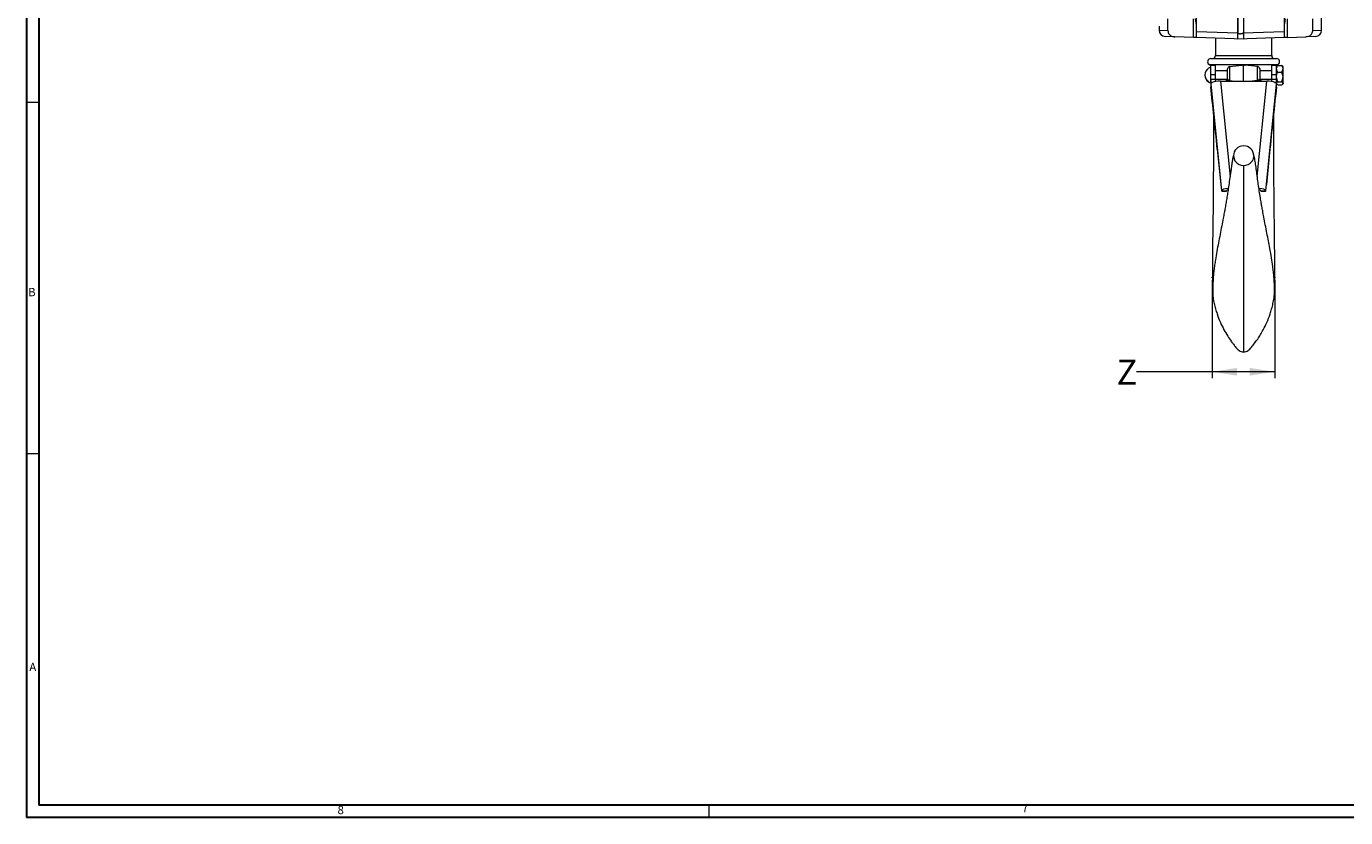
# Model space of a CAD drawing. Units: inches. Extents: x 0 to 108, y 0 to 72.
# Drawn here: x 0 to 27, y 0 to 16 of the extents above; entities that cross this region are included whole.
import ezdxf

# ---------------------------------------------------------------- set-up
doc = ezdxf.new("R2010")
doc.units = ezdxf.units.IN
doc.header["$MEASUREMENT"] = 0
doc.header["$PDSIZE"] = -1
doc.styles.add('SLDTEXTSTYLE0', font='TXT', dxfattribs={"width": 0.75})
doc.dimstyles.new('SLDDIMSTYLE1', dxfattribs={"dimtxt": 0.5, "dimasz": 0.5, "dimexe": 0, "dimexo": 0.0625, "dimgap": 0.125, "dimtad": 0, "dimtih": 1, "dimtoh": 1, "dimrnd": 1e-09, "dimzin": 12, "dimdsep": 46, "dimtxsty": 'SLDTEXTSTYLE0', "dimsah": 1, "dimcen": 0.09, "dimadec": 0, "dimazin": 0, "dimtfac": 1, "dimtofl": 0, "dimtmove": 0, "dimatfit": 3, "dimfxl": 1, "dimtolj": 1, "dimtzin": 12, "dimarcsym": 0})

# ---------------------------------------------------------------- blocks, each defined once
blk = doc.blocks.new('*D12')
at = {"color": 7, "linetype": 'Continuous', "lineweight": 0}
for p, q in [((23.961, 10.897), (23.961, 8.94)), ((25.211, 10.897), (25.211, 8.94)), ((23.961, 9.065), (22.45, 9.065)), ((25.211, 9.065), (23.961, 9.065))]:
    blk.add_line(p, q, dxfattribs=at)
for points in [[(23.961, 9.065), (24.461, 8.988), (24.461, 9.142)], [(25.211, 9.065), (24.711, 9.142), (24.711, 8.988)]]:
    blk.add_solid(points, dxfattribs=at)
at = {"color": 7, "linetype": 'Continuous', "lineweight": 0, "insert": (22.054, 9.306), "char_height": 0.5, "attachment_point": 1, "style": 'SLDTEXTSTYLE0'}
blk.add_mtext('Z', dxfattribs=at)

msp = doc.modelspace()

# ---------------------------------------------------------------- linework, layer by layer
at = {"color": 7, "linetype": 'Continuous', "lineweight": 30}
for p, q in [((0.29, 71.536), (0.29, 0.161)), ((0.54, 70.823), (0.54, 0.411)), ((107.515, 0.411), (0.54, 0.411)), ((107.89, 0.161), (0.29, 0.161))]:
    msp.add_line(p, q, dxfattribs=at)
at = {"color": 7, "linetype": 'Continuous', "lineweight": 15}
for p, q in [((24.473, 22.953), (24.473, 15.835)), ((24.475, 15.821), (24.475, 22.967)), ((24.591, 22.956), (24.591, 15.832)), ((23.653, 15.862), (23.653, 16.363)), ((25.397, 16.363), (25.397, 15.862)), ((23.079, 15.88), (23.079, 16.113)), ((23.591, 15.741), (23.591, 16.113)), ((25.46, 16.113), (25.46, 15.741)), ((25.972, 15.88), (25.972, 16.113)), ((22.903, 15.886), (23.079, 15.88)), ((23.653, 15.862), (24.473, 15.835)), ((24.578, 15.835), (25.397, 15.862)), ((25.972, 15.88), (26.147, 15.886)), ((23.216, 15.754), (23.024, 15.761)), ((23.591, 15.741), (23.216, 15.754)), ((23.653, 15.739), (23.591, 15.741)), ((24.591, 15.706), (23.653, 15.739)), ((25.397, 15.739), (24.475, 15.707)), ((25.46, 15.741), (25.397, 15.739)), ((25.46, 15.741), (25.835, 15.754)), ((26.027, 15.761), (25.835, 15.754)), ((23.934, 15.319), (25.247, 15.319)), ((24.029, 15.381), (25.152, 15.381)), ((23.891, 15.127), (23.891, 15.127)), ((23.9, 15.204), (25.281, 15.204)), ((23.934, 14.999), (23.934, 15.181)), ((24.028, 14.999), (24.028, 15.181)), ((24.27, 14.909), (24.27, 15.115)), ((24.31, 15.16), (24.561, 15.19)), ((24.31, 15.16), (24.31, 14.879)), ((24.591, 14.87), (24.591, 15.194)), ((24.871, 15.16), (24.62, 15.19)), ((24.871, 14.879), (24.871, 15.16)), ((24.911, 15.115), (24.911, 14.909)), ((25.153, 14.999), (25.153, 15.181)), ((25.247, 14.999), (25.247, 15.181)), ((25.274, 15.185), (25.35, 15.185)), ((25.274, 15.052), (25.35, 15.052)), ((25.377, 15.118), (25.377, 15.163)), ((25.377, 14.955), (25.377, 15.118)), ((23.891, 14.863), (23.891, 14.854)), ((23.934, 14.999), (24.028, 14.999)), ((23.934, 14.91), (23.934, 14.999)), ((23.934, 14.881), (23.934, 14.91)), ((23.934, 14.91), (24.028, 14.91)), ((23.934, 14.879), (23.934, 14.881)), ((24.154, 12.68), (23.934, 14.879)), ((23.934, 14.879), (23.934, 14.751)), ((24.028, 14.91), (24.028, 14.999)), ((24.028, 14.885), (24.028, 14.91)), ((24.128, 14.87), (25.053, 14.87)), ((24.128, 14.87), (24.319, 12.96)), ((24.27, 14.87), (24.27, 14.909)), ((24.31, 14.879), (24.42, 14.87)), ((24.31, 14.879), (24.31, 14.87)), ((24.871, 14.879), (24.761, 14.87)), ((24.863, 12.963), (25.053, 14.87)), ((24.871, 14.87), (24.871, 14.879)), ((24.911, 14.909), (24.911, 14.87)), ((25.247, 14.879), (25.028, 12.68)), ((25.153, 14.999), (25.247, 14.999)), ((25.153, 14.91), (25.153, 14.999)), ((25.153, 14.885), (25.153, 14.91)), ((25.153, 14.91), (25.247, 14.91)), ((25.247, 14.91), (25.247, 14.999)), ((25.247, 14.881), (25.247, 14.91)), ((25.247, 14.881), (25.247, 14.879)), ((25.247, 14.751), (25.247, 14.879)), ((25.274, 14.857), (25.35, 14.857)), ((25.274, 14.797), (25.35, 14.797)), ((25.377, 14.827), (25.377, 14.955)), ((25.377, 14.827), (25.377, 14.819)), ((24.065, 13.514), (24.136, 12.806)), ((25.116, 13.514), (25.046, 12.806)), ((24.154, 12.677), (24.154, 12.68)), ((24.154, 12.677), (24.248, 12.677)), ((24.248, 12.677), (24.248, 12.68)), ((24.933, 12.677), (24.933, 12.68)), ((24.933, 12.677), (25.028, 12.677)), ((25.028, 12.677), (25.028, 12.68))]:
    msp.add_line(p, q, dxfattribs=at)
at = {"color": 7, "linetype": 'Continuous', "lineweight": 0}
for p, q in [((0.29, 14.451), (0.54, 14.451)), ((0.29, 7.431), (0.54, 7.431)), ((13.915, 0.411), (13.915, 0.161))]:
    msp.add_line(p, q, dxfattribs=at)
at = {"color": 7, "linetype": 'Continuous', "lineweight": 15, "flags": 128}
for points in [[(24.389, 13.376), (24.392, 13.343), (24.406, 13.297)], [(24.793, 13.376), (24.79, 13.343), (24.775, 13.297)]]:
    msp.add_lwpolyline(points, dxfattribs=at)
at = {"color": 7, "linetype": 'Continuous', "lineweight": 15}
for centre, radius, start, end in [((23.028, 15.886), 0.125, 180.4915, 268), ((26.022, 15.886), 0.125, 272, 359.2853), ((23.934, 15.256), 0.0625, 90, 236.485), ((23.967, 15.381), 0.062, 270, 0), ((25.214, 15.381), 0.062, 180, 270), ((25.247, 15.256), 0.0625, 303.515, 90), ((23.971, 14.995), 0.155, 121.1455, 238.8545), ((23.974, 14.991), 0.159, 104.3271, 121.1392), ((23.8, 15.054), 0.18, 42.0564, 56.485), ((24.315, 15.115), 0.045, 97, 180), ((24.866, 15.115), 0.045, 0, 83), ((25.381, 15.054), 0.18, 123.515, 137.9436), ((23.971, 14.987), 0.155, 178.5822, 238.827), ((23.974, 14.991), 0.159, 238.8608, 255.6729), ((24.307, 14.917), 0.0377, 192.2924, 274.1426), ((24.874, 14.917), 0.0377, 265.8574, 347.7076), ((24.591, 13.376), 0.202, 0, 180), ((24.579, 13.379), 0.191, 205.2632, 218.0454), ((24.589, 13.389), 0.205, 218.5112, 270.3583), ((24.592, 13.389), 0.205, 269.6417, 321.4888), ((24.602, 13.379), 0.191, 321.9546, 334.7368)]:
    msp.add_arc(centre, radius, start, end, dxfattribs=at)
for centre, major_axis, ratio, start_param, end_param in [((24.065, 12.544), (-0.329, 3.562), 0.025923, 4.985631, 5.378356), ((24.128, 14.819), (0.188, 0), 0.270915, 1.570796, 2.617994), ((25.053, 14.819), (0.188, 0), 0.270915, 0.523599, 1.570796), ((25.116, 12.544), (0.329, 3.562), 0.025923, 0.904829, 1.297555), ((24.136, 12.857), (-0.017, 0.187), 0.025923, 1.844038, 3.414834), ((24.341, 12.68), (0.188, 0), 0.270915, 1.885012, 3.141593), ((24.23, 12.857), (-0.017, 0.187), 0.025923, 3.139195, 3.414834), ((24.341, 12.68), (0.0934, 0), 0.270915, 2.307525, 3.141593), ((24.84, 12.68), (0.188, 0), 0.270915, 0, 1.256976), ((24.84, 12.68), (0.0934, 0), 0.270915, 0, 0.834916), ((24.951, 12.857), (0.017, 0.187), 0.025923, 2.868351, 3.14399), ((25.046, 12.857), (0.017, 0.187), 0.025923, 2.868351, 4.439147)]:
    msp.add_ellipse(centre, major_axis=major_axis, ratio=ratio, start_param=start_param, end_param=end_param, dxfattribs=at)
for points in [[(26.147, 15.886), (26.147, 22.902)], [(22.903, 15.965), (22.903, 15.886)], [(24.029, 15.726), (24.029, 15.381)], [(25.152, 15.381), (25.152, 15.731)], [(24.028, 15.181), (23.934, 15.181)], [(24.27, 15.073), (24.028, 15.073)], [(24.591, 15.194), (24.561, 15.19)], [(24.591, 15.194), (24.62, 15.19)], [(24.909, 15.129), (24.912, 15.114)], [(25.153, 15.073), (24.911, 15.073)], [(24.912, 15.114), (24.916, 15.073)], [(25.247, 15.181), (25.153, 15.181)], [(25.258, 15.174), (25.247, 15.163)], [(25.274, 15.185), (25.26, 15.172)], [(25.35, 15.185), (25.364, 15.172)], [(25.377, 15.163), (25.366, 15.174)], [(24.028, 14.909), (24.27, 14.909)], [(24.249, 14.87), (24.25, 14.909)], [(24.911, 14.909), (25.153, 14.909)], [(24.932, 14.909), (24.932, 14.87)], [(25.247, 14.819), (25.258, 14.808)], [(25.366, 14.808), (25.377, 14.819)], [(24.153, 12.67), (24.247, 12.67)], [(24.934, 12.67), (25.028, 12.67)]]:
    msp.add_open_spline(points, degree=1, dxfattribs=at)
for points, knots in [([(23.653, 15.953), (23.651, 15.975), (23.645, 16.022), (23.632, 16.078), (23.632, 16.109), (23.632, 16.113)], [0, 0, 0, 0, 0.454959, 0.930451, 1, 1, 1, 1]), ([(25.418, 16.113), (25.416, 16.087), (25.411, 16.034), (25.398, 15.982), (25.397, 15.956), (25.397, 15.953)], [0, 0, 0, 0, 0.454741, 0.930479, 1, 1, 1, 1]), ([(23.079, 15.88), (23.08, 15.867), (23.083, 15.841), (23.103, 15.806), (23.134, 15.778), (23.173, 15.759), (23.202, 15.756), (23.216, 15.754)], [0, 0, 0, 0, 0.19018, 0.380044, 0.578279, 0.796775, 1, 1, 1, 1]), ([(23.653, 15.739), (23.653, 15.741), (23.653, 15.745), (23.653, 15.771), (23.653, 15.804), (23.653, 15.836), (23.653, 15.856), (23.653, 15.862)], [0, 0, 0, 0, 0.296369, 0.527279, 0.72058, 0.914824, 1, 1, 1, 1]), ([(24.473, 15.835), (24.473, 15.835), (24.473, 15.834), (24.475, 15.831), (24.479, 15.827), (24.499, 15.82), (24.533, 15.816), (24.566, 15.818), (24.583, 15.824), (24.587, 15.826), (24.59, 15.828), (24.59, 15.83), (24.591, 15.831), (24.591, 15.832)], [0, 0, 0, 0, 0.013178, 0.030404, 0.061737, 0.160009, 0.517336, 0.872554, 0.91219, 0.955988, 0.973369, 0.990939, 1, 1, 1, 1]), ([(24.475, 15.821), (24.487, 15.819), (24.507, 15.816), (24.531, 15.818), (24.547, 15.82), (24.558, 15.823), (24.566, 15.825), (24.571, 15.828), (24.575, 15.83), (24.577, 15.833), (24.577, 15.834), (24.578, 15.835), (24.578, 15.835)], [0, 0, 0, 0, 0.336771, 0.540356, 0.681865, 0.780334, 0.849177, 0.916724, 0.950669, 0.975613, 0.991609, 1, 1, 1, 1]), ([(24.475, 15.707), (24.475, 15.708), (24.475, 15.711), (24.475, 15.733), (24.475, 15.764), (24.475, 15.796), (24.475, 15.816), (24.475, 15.821)], [0, 0, 0, 0, 0.22716, 0.45432, 0.681506, 0.908796, 1, 1, 1, 1]), ([(24.591, 15.832), (24.591, 15.817), (24.591, 15.789), (24.591, 15.752), (24.591, 15.724), (24.591, 15.709), (24.591, 15.707), (24.591, 15.706)], [0, 0, 0, 0, 0.21484, 0.429682, 0.644475, 0.859161, 1, 1, 1, 1]), ([(25.397, 15.862), (25.397, 15.85), (25.397, 15.825), (25.397, 15.793), (25.397, 15.766), (25.397, 15.746), (25.397, 15.74), (25.397, 15.739), (25.397, 15.739)], [0, 0, 0, 0, 0.169551, 0.338764, 0.516409, 0.721094, 0.963233, 1, 1, 1, 1]), ([(25.835, 15.754), (25.852, 15.757), (25.888, 15.761), (25.932, 15.789), (25.962, 15.828), (25.971, 15.861), (25.971, 15.878), (25.972, 15.88)], [0, 0, 0, 0, 0.257423, 0.515587, 0.751552, 0.95918, 1, 1, 1, 1]), ([(24.266, 15.073), (24.266, 15.078), (24.267, 15.092), (24.268, 15.105), (24.27, 15.114)], [0, 0, 0, 0, 0.327244, 1, 1, 1, 1]), ([(25.247, 15.118), (25.249, 15.133), (25.253, 15.156), (25.268, 15.177), (25.274, 15.185)], [0, 0, 0, 0, 0.631918, 1, 1, 1, 1]), ([(25.274, 15.052), (25.27, 15.057), (25.256, 15.077), (25.247, 15.101), (25.247, 15.118), (25.247, 15.118)], [0, 0, 0, 0, 0.270993, 0.966829, 1, 1, 1, 1]), ([(25.247, 14.955), (25.249, 14.972), (25.252, 15.006), (25.266, 15.036), (25.274, 15.052)], [0, 0, 0, 0, 0.503993, 1, 1, 1, 1]), ([(25.377, 15.118), (25.375, 15.133), (25.371, 15.156), (25.356, 15.177), (25.35, 15.185)], [0, 0, 0, 0, 0.631918, 1, 1, 1, 1]), ([(25.35, 15.052), (25.354, 15.057), (25.369, 15.077), (25.377, 15.101), (25.377, 15.118), (25.377, 15.118)], [0, 0, 0, 0, 0.270993, 0.966829, 1, 1, 1, 1]), ([(25.377, 14.955), (25.376, 14.972), (25.373, 15.006), (25.358, 15.036), (25.35, 15.052)], [0, 0, 0, 0, 0.503993, 1, 1, 1, 1]), ([(23.934, 14.881), (23.935, 14.873), (23.937, 14.857), (23.943, 14.844), (23.952, 14.84), (23.961, 14.843), (23.965, 14.845)], [0, 0, 0, 0, 0.26289, 0.525916, 0.784784, 1, 1, 1, 1]), ([(24.028, 14.885), (24.028, 14.884), (24.029, 14.876), (24.031, 14.869), (24.032, 14.863)], [0, 0, 0, 0, 0.065092, 1, 1, 1, 1]), ([(25.149, 14.863), (25.15, 14.868), (25.152, 14.875), (25.153, 14.883), (25.153, 14.885)], [0, 0, 0, 0, 0.7720039, 1, 1, 1, 1]), ([(25.216, 14.845), (25.221, 14.843), (25.231, 14.839), (25.24, 14.846), (25.244, 14.861), (25.246, 14.875), (25.247, 14.881)], [0, 0, 0, 0, 0.273961, 0.548721, 0.807805, 1, 1, 1, 1]), ([(25.274, 14.857), (25.262, 14.885), (25.248, 14.917), (25.247, 14.95), (25.247, 14.955)], [0, 0, 0, 0, 0.879036, 1, 1, 1, 1]), ([(25.247, 14.827), (25.249, 14.832), (25.252, 14.843), (25.266, 14.853), (25.274, 14.857)], [0, 0, 0, 0, 0.503993, 1, 1, 1, 1]), ([(25.274, 14.797), (25.262, 14.805), (25.248, 14.815), (25.247, 14.826), (25.247, 14.827)], [0, 0, 0, 0, 0.879036, 1, 1, 1, 1]), ([(25.35, 14.857), (25.363, 14.885), (25.376, 14.917), (25.377, 14.95), (25.377, 14.955)], [0, 0, 0, 0, 0.879036, 1, 1, 1, 1]), ([(25.377, 14.827), (25.376, 14.832), (25.373, 14.843), (25.358, 14.853), (25.35, 14.857)], [0, 0, 0, 0, 0.503993, 1, 1, 1, 1]), ([(25.35, 14.797), (25.363, 14.805), (25.376, 14.815), (25.377, 14.826), (25.377, 14.827)], [0, 0, 0, 0, 0.879036, 1, 1, 1, 1]), ([(23.985, 14.283), (23.986, 14.258), (23.986, 14.2), (23.986, 14.117), (23.987, 14.019), (23.987, 13.922), (23.988, 13.821), (23.988, 13.689), (23.988, 13.496), (23.987, 13.278), (23.986, 13.082), (23.985, 12.915), (23.984, 12.743), (23.983, 12.559), (23.981, 12.371), (23.979, 12.186), (23.977, 12.025), (23.974, 11.876), (23.972, 11.722), (23.971, 11.569), (23.97, 11.42), (23.97, 11.278), (23.97, 11.133), (23.97, 11.006), (23.97, 10.903), (23.971, 10.822), (23.972, 10.755), (23.974, 10.713), (23.974, 10.703), (23.974, 10.7)], [0, 0, 0, 0, 0.02285, 0.052327, 0.078692, 0.113905, 0.142577, 0.172122, 0.236601, 0.309296, 0.348298, 0.388893, 0.428845, 0.465745, 0.510486, 0.550422, 0.585464, 0.615329, 0.649148, 0.688537, 0.720834, 0.755272, 0.793884, 0.837463, 0.8694, 0.903983, 0.941778, 0.983619, 1, 1, 1, 1]), ([(25.207, 10.702), (25.207, 10.704), (25.208, 10.714), (25.209, 10.755), (25.21, 10.822), (25.211, 10.903), (25.212, 11.006), (25.212, 11.133), (25.211, 11.278), (25.211, 11.42), (25.21, 11.569), (25.209, 11.722), (25.207, 11.876), (25.205, 12.025), (25.203, 12.186), (25.2, 12.371), (25.199, 12.559), (25.197, 12.743), (25.196, 12.926), (25.195, 13.113), (25.194, 13.289), (25.193, 13.451), (25.193, 13.595), (25.193, 13.717), (25.193, 13.819), (25.194, 13.916), (25.194, 14.027), (25.195, 14.149), (25.196, 14.239), (25.196, 14.283)], [0, 0, 0, 0, 0.01372, 0.055676, 0.093575, 0.128252, 0.160276, 0.203975, 0.242694, 0.277226, 0.309611, 0.349109, 0.38302, 0.412967, 0.448105, 0.48815, 0.533014, 0.570015, 0.610077, 0.658716, 0.705057, 0.748821, 0.789709, 0.827451, 0.856339, 0.884199, 0.918114, 0.959266, 1, 1, 1, 1]), ([(24.396, 13.413), (24.391, 13.396), (24.379, 13.358), (24.367, 13.291), (24.353, 13.209), (24.337, 13.089), (24.317, 12.95), (24.296, 12.799), (24.276, 12.668), (24.258, 12.554), (24.24, 12.446), (24.222, 12.341), (24.203, 12.237), (24.18, 12.116), (24.152, 11.973), (24.121, 11.808), (24.087, 11.636), (24.055, 11.463), (24.03, 11.314), (24.011, 11.188), (23.997, 11.082), (23.987, 10.981), (23.98, 10.888), (23.976, 10.804), (23.974, 10.735), (23.974, 10.681), (23.974, 10.667), (23.974, 10.659)], [0, 0, 0, 0, 0.021797, 0.048924, 0.081256, 0.112814, 0.164827, 0.208184, 0.244455, 0.275445, 0.305057, 0.333985, 0.362214, 0.391297, 0.433381, 0.479613, 0.526329, 0.573872, 0.625769, 0.661102, 0.698939, 0.739617, 0.783598, 0.831379, 0.883305, 0.939561, 1, 1, 1, 1]), ([(24.591, 13.184), (24.591, 13.134), (24.591, 13.034), (24.591, 12.852), (24.591, 12.654), (24.591, 12.44), (24.591, 12.2), (24.591, 11.937), (24.591, 11.652), (24.591, 11.362), (24.591, 11.078), (24.591, 10.804), (24.591, 10.55), (24.591, 10.316), (24.591, 10.097), (24.591, 9.897), (24.591, 9.725), (24.591, 9.592), (24.591, 9.503), (24.591, 9.46), (24.591, 9.463), (24.591, 9.465)], [0, 0, 0, 0, 0.041424, 0.082529, 0.123626, 0.165019, 0.206765, 0.261442, 0.316118, 0.370545, 0.427755, 0.484077, 0.539792, 0.595123, 0.650251, 0.71284, 0.775593, 0.838758, 0.902649, 0.967662, 1, 1, 1, 1]), ([(25.207, 10.659), (25.207, 10.666), (25.207, 10.677), (25.207, 10.722), (25.206, 10.781), (25.203, 10.856), (25.197, 10.948), (25.187, 11.056), (25.171, 11.184), (25.148, 11.34), (25.117, 11.512), (25.085, 11.68), (25.055, 11.837), (25.025, 11.996), (24.996, 12.144), (24.973, 12.267), (24.954, 12.369), (24.937, 12.466), (24.918, 12.581), (24.898, 12.71), (24.878, 12.849), (24.86, 12.983), (24.843, 13.118), (24.827, 13.238), (24.808, 13.335), (24.795, 13.389), (24.785, 13.415), (24.784, 13.416)], [0, 0, 0, 0, 0.055153, 0.106279, 0.153227, 0.1961, 0.247276, 0.292243, 0.331645, 0.387501, 0.444409, 0.484418, 0.527339, 0.573165, 0.614358, 0.648707, 0.674728, 0.698086, 0.729446, 0.770384, 0.808781, 0.852806, 0.895608, 0.935246, 0.969942, 0.999338, 1, 1, 1, 1]), ([(23.975, 10.67), (23.976, 10.627), (23.977, 10.545), (24.003, 10.43), (24.029, 10.323), (24.068, 10.196), (24.121, 10.057), (24.194, 9.907), (24.269, 9.78), (24.334, 9.684), (24.389, 9.61), (24.43, 9.561), (24.466, 9.517), (24.5, 9.487), (24.541, 9.465), (24.573, 9.462), (24.591, 9.46)], [0, 0, 0, 0, 0.092107, 0.177564, 0.257498, 0.331723, 0.462836, 0.5741, 0.675543, 0.768335, 0.812727, 0.867551, 0.899984, 0.932331, 0.963941, 1, 1, 1, 1]), ([(24.591, 9.46), (24.608, 9.462), (24.64, 9.465), (24.695, 9.494), (24.749, 9.558), (24.812, 9.636), (24.873, 9.721), (24.93, 9.809), (24.992, 9.918), (25.06, 10.057), (25.114, 10.196), (25.152, 10.323), (25.178, 10.43), (25.204, 10.545), (25.206, 10.627), (25.206, 10.67)], [0, 0, 0, 0, 0.036066, 0.067682, 0.132295, 0.209634, 0.276824, 0.348865, 0.425783, 0.53707, 0.668209, 0.74245, 0.8224, 0.907875, 1, 1, 1, 1])]:
    msp.add_open_spline(points, degree=3, knots=knots, dxfattribs=at)
at = {"color": 7, "linetype": 'Continuous', "lineweight": 0}
for p in [(23.961, 10.947), (25.211, 10.947)]:
    msp.add_point(p, dxfattribs=at)

# ---------------------------------------------------------------- texts
at = {"color": 7, "linetype": 'Continuous', "lineweight": 0, "char_height": 0.167, "attachment_point": 1, "style": 'SLDTEXTSTYLE0'}
for s, insert in [('B', (0.325, 10.74)), ('A', (0.349, 3.253)), ('8', (6.502, 0.396)), ('7', (20.164, 0.43))]:
    msp.add_mtext(s, dxfattribs=dict(at, insert=insert))

# ---------------------------------------------------------------- dimensions: what is measured, and where the dimension line sits
at = {"color": 7, "linetype": 'Continuous', "lineweight": 0}
dim = msp.add_linear_dim(base=(23.961, 9.065), p1=(25.211, 10.947), p2=(23.961, 10.947), angle=0.0003, text='Z', dimstyle='SLDDIMSTYLE1', dxfattribs=at)
dim.commit()
dim.dimension.update_dxf_attribs({"geometry": '*D12', "text_midpoint": (22.221, 9.065)})

doc.saveas('drawing.dxf')
